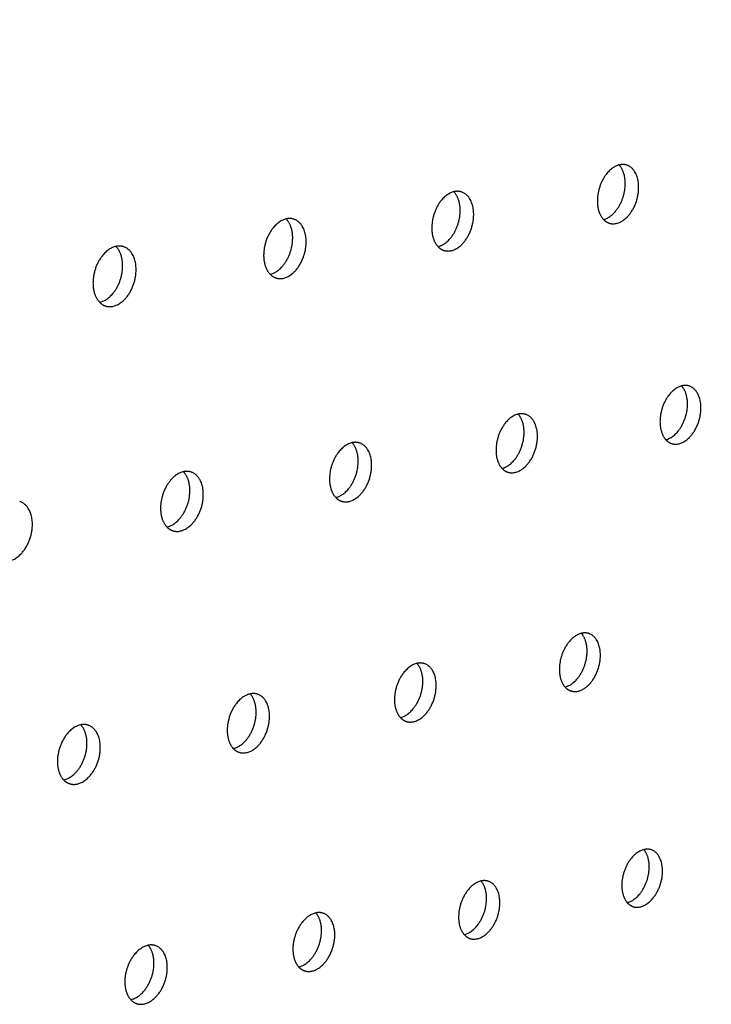
# Model space of a CAD drawing. Units: millimetres. Extents: x 0 to 890, y 0 to 230.
# Drawn here: x 89 to 90, y 67 to 68 of the extents above; entities that cross this region are included whole.
import ezdxf

# ---------------------------------------------------------------- set-up
doc = ezdxf.new("R2010")
doc.units = ezdxf.units.MM
doc.header["$MEASUREMENT"] = 0
doc.layers.add('Crear2D$Visible', color=7, linetype='Continuous', true_color=0x000000)

msp = doc.modelspace()

# ---------------------------------------------------------------- linework, layer by layer
at = {"layer": 'Crear2D$Visible', "lineweight": -3}
for points, weights in [([(83.4398, 67.5987), (87.7574, 68.1783), (91.0939, 68.6262)], [1499.98999153, 1720.54082928, 1941.09166703]), ([(83.4562, 67.5928), (87.7742, 68.1735), (91.1105, 68.6222)], [1498.98977719, 1719.54061494, 1940.09145269]), ([(89.8547, 67.6795), (89.8562, 67.6973), (89.8472, 67.7066)], [1873.7979793, 1556.42453166, 1604.91927042]), ([(89.8712, 67.6748), (89.8734, 67.7017), (89.8562, 67.7066)], [1872.79776495, 1431.92319788, 1697.43886947]), ([(89.8282, 67.6396), (89.8519, 67.6457), (89.8547, 67.6795)], [1824.57501652, 1350.85865408, 1873.7979793]), ([(89.6517, 67.6465), (89.6532, 67.6644), (89.644, 67.6737)], [1859.9523971, 1544.59832217, 1593.15155014]), ([(89.6683, 67.6417), (89.6704, 67.6687), (89.653, 67.6736)], [1858.95218276, 1422.77393703, 1683.14958368]), ([(89.6247, 67.6062), (89.649, 67.6121), (89.6517, 67.6465)], [1817.45290321, 1337.39183839, 1859.9523971]), ([(89.4457, 67.6129), (89.4471, 67.631), (89.4378, 67.6403)], [1846.10681491, 1532.81955107, 1581.36986975]), ([(89.4623, 67.6081), (89.4644, 67.6351), (89.4467, 67.6402)], [1845.10660057, 1413.64115897, 1668.85637026]), ([(89.8282, 67.6396), (89.8316, 67.6361), (89.8358, 67.6349)], [1602.9479633, 1621.90713019, 1696.36075167]), ([(89.2366, 67.5789), (89.2379, 67.5971), (89.2284, 67.6065)], [1832.26123272, 1521.08878605, 1569.57377834]), ([(89.2531, 67.574), (89.2552, 67.6011), (89.2374, 67.6063)], [1831.26101838, 1404.52548705, 1654.55939689]), ([(89.4182, 67.5723), (89.443, 67.578), (89.4457, 67.6129)], [1810.3713267, 1323.95186942, 1846.10681491]), ([(89.6247, 67.6062), (89.6281, 67.6027), (89.6323, 67.6015)], [1591.17788964, 1609.86407048, 1682.06255236]), ([(89.2085, 67.5378), (89.2339, 67.5433), (89.2366, 67.5789)], [1803.43269306, 1310.48451489, 1832.26123272]), ([(89.4182, 67.5723), (89.4215, 67.5689), (89.4258, 67.5676)], [1579.39372258, 1597.78691047, 1667.76036118]), ([(89.2085, 67.5378), (89.2118, 67.5344), (89.2161, 67.5332)], [1567.59501553, 1585.67588219, 1653.45434987]), ([(89.9313, 67.4087), (89.9327, 67.426), (89.9242, 67.4351)], [1886.83241046, 1572.42272144, 1614.60743334]), ([(89.9478, 67.4039), (89.9499, 67.4302), (89.9331, 67.4351)], [1885.83219612, 1445.89159398, 1704.50550702]), ([(89.7303, 67.3739), (89.7317, 67.3913), (89.723, 67.4004)], [1872.98682827, 1560.69879828, 1602.80086313]), ([(89.7468, 67.369), (89.7489, 67.3954), (89.7319, 67.4003)], [1871.98661392, 1436.75652005, 1690.24209076]), ([(89.9049, 67.3689), (89.9285, 67.375), (89.9313, 67.4087)], [1842.14763968, 1357.57552692, 1886.83241046]), ([(89.5263, 67.3385), (89.5277, 67.3561), (89.5188, 67.3653)], [1859.14124608, 1548.81601231, 1591.03766259]), ([(89.5428, 67.3336), (89.5449, 67.36), (89.5277, 67.3651)], [1858.14103173, 1427.63798566, 1675.975996]), ([(89.7033, 67.3337), (89.7275, 67.3396), (89.7303, 67.3739)], [1835.33234065, 1343.98011596, 1872.98682827]), ([(89.9049, 67.3689), (89.9081, 67.3654), (89.9124, 67.3641)], [1612.63185086, 1629.56422677, 1703.43320995]), ([(89.3193, 67.3027), (89.3206, 67.3203), (89.3115, 67.3296)], [1845.29566388, 1537.13002352, 1579.22140911]), ([(89.3358, 67.2977), (89.3378, 67.3242), (89.3205, 67.3293)], [1844.29544954, 1418.53660273, 1661.70745217]), ([(89.4988, 67.298), (89.5236, 67.3037), (89.5263, 67.3385)], [1828.43614101, 1330.47951045, 1859.14124608]), ([(89.7033, 67.3337), (89.7066, 67.3302), (89.7109, 67.329)], [1600.85889129, 1617.55985649, 1689.16122752]), ([(89.2912, 67.2617), (89.3166, 67.2672), (89.3193, 67.3027)], [1821.58171524, 1317.00667394, 1845.29566388]), ([(89.1256, 67.2612), (89.1275, 67.2877), (89.1101, 67.293)], [1830.44986735, 1409.45301244, 1647.43671841]), ([(89.4988, 67.298), (89.5021, 67.2945), (89.5064, 67.2933)], [1589.06965122, 1605.51412576, 1674.88651345]), ([(89.2912, 67.2617), (89.2945, 67.2583), (89.2988, 67.257)], [1577.25183555, 1593.40298288, 1660.60930152]), ([(89.8078, 67.1051), (89.8092, 67.1219), (89.8009, 67.131)], [1886.02125943, 1576.59527266, 1612.69660184]), ([(89.8242, 67.1001), (89.8263, 67.1259), (89.8098, 67.1309)], [1885.02104509, 1450.6962908, 1697.4977861]), ([(89.7809, 67.065), (89.805, 67.0709), (89.8078, 67.1051)], [1853.07312268, 1350.67193767, 1886.02125943]), ([(89.6058, 67.068), (89.6071, 67.085), (89.5987, 67.0941)], [1872.17567724, 1564.81375251, 1600.89789252]), ([(89.6222, 67.063), (89.6243, 67.0888), (89.6076, 67.0939)], [1871.1754629, 1441.59080478, 1683.26073022]), ([(89.5783, 67.0275), (89.603, 67.0332), (89.6058, 67.068)], [1846.14933067, 1337.22213805, 1872.17567724]), ([(89.7809, 67.065), (89.7841, 67.0615), (89.7884, 67.0602)], [1610.71466342, 1625.37362287, 1696.42261768]), ([(89.4008, 67.0303), (89.4021, 67.0475), (89.3935, 67.0566)], [1858.33009505, 1553.08070361, 1589.08803458]), ([(89.4172, 67.0253), (89.4192, 67.0511), (89.4024, 67.0563)], [1857.3298807, 1432.50247567, 1669.02254239]), ([(89.3728, 66.9895), (89.3981, 66.995), (89.4008, 67.0303)], [1839.65276529, 1323.59886451, 1858.33009505]), ([(89.5783, 67.0275), (89.5816, 67.024), (89.5858, 67.0227)], [1598.9141737, 1613.34523382, 1682.17727521]), ([(89.1927, 66.9921), (89.194, 67.0094), (89.1852, 67.0186)], [1844.48451286, 1541.39670386, 1577.26673211]), ([(89.2091, 66.987), (89.2111, 67.0129), (89.1941, 67.0182)], [1843.48429851, 1423.43193049, 1654.78354395]), ([(89.1641, 66.9509), (89.19, 66.9562), (89.1927, 66.9921)], [1833.19901328, 1310.0068587, 1844.48451286]), ([(89.3728, 66.9895), (89.376, 66.986), (89.3803, 66.9847)], [1587.10242809, 1601.28549134, 1667.93076204]), ([(89.1641, 66.9509), (89.1674, 66.9475), (89.1716, 66.9462)], [1575.28007587, 1589.19696342, 1653.68340456]), ([(89.8842, 66.8399), (89.8856, 66.8563), (89.8777, 66.8652)], [1899.05569059, 1592.59831347, 1622.75131773]), ([(89.9006, 66.8349), (89.9026, 66.8601), (89.8866, 66.8651)], [1898.05547625, 1464.59409011, 1704.90979393]), ([(89.8574, 66.8), (89.8814, 66.8059), (89.8842, 66.8399)], [1870.66346839, 1357.46979974, 1899.05569059]), ([(89.6842, 66.8012), (89.6855, 66.8177), (89.6774, 66.8266)], [1885.2101084, 1580.81353557, 1610.94656467]), ([(89.7005, 66.796), (89.7026, 66.8213), (89.6863, 66.8264)], [1884.20989406, 1455.50051244, 1690.70347758]), ([(89.6568, 66.7608), (89.6814, 66.7665), (89.6842, 66.8012)], [1863.93604518, 1343.95151946, 1885.2101084]), ([(89.8574, 66.8), (89.8606, 66.7964), (89.8648, 66.7951)], [1620.78019074, 1633.3929021, 1703.83987001]), ([(89.4812, 66.7618), (89.4825, 66.7784), (89.4742, 66.7874)], [1871.36452621, 1569.08721756, 1599.13038111]), ([(89.4975, 66.7566), (89.4995, 66.7819), (89.4831, 66.7871)], [1870.36431187, 1446.4240607, 1676.49734476]), ([(89.4532, 66.7211), (89.4784, 66.7266), (89.4812, 66.7618)], [1857.65838892, 1330.25192038, 1871.36452621]), ([(89.6568, 66.7608), (89.66, 66.7573), (89.6642, 66.7559)], [1608.95839165, 1621.3483197, 1689.62557578]), ([(89.2751, 66.7219), (89.2764, 66.7386), (89.268, 66.7476)], [1857.51894402, 1557.39048459, 1587.30838372]), ([(89.2915, 66.7166), (89.2934, 66.742), (89.2769, 66.7473)], [1856.51872968, 1437.36534652, 1662.29177586]), ([(89.2466, 66.6808), (89.2724, 66.6861), (89.2751, 66.7219)], [1851.31170247, 1316.64217015, 1857.51894402]), ([(89.4532, 66.7211), (89.4565, 66.7176), (89.4607, 66.7162)], [1597.14260031, 1609.31724122, 1675.41143512]), ([(89.2466, 66.6808), (89.2499, 66.6773), (89.2541, 66.6759)], [1585.32270136, 1597.27178951, 1661.19783365])]:
    msp.add_rational_spline(points, weights, degree=2, dxfattribs=at)
for points, weights, knots in [([(89.8472, 67.7066), (89.8235, 67.7004), (89.8208, 67.6666), (89.8193, 67.6489), (89.8282, 67.6396)], [1819.77050232, 1347.78247652, 1869.3363694, 1554.43014247, 1602.9479633], [2217.647725, 2217.647725, 2217.647725, 2219.142563, 2219.142563, 2220.046906, 2220.046906, 2220.046906]), ([(89.8562, 67.7066), (89.8527, 67.7075), (89.849, 67.7069), (89.8481, 67.7068), (89.8472, 67.7066)], [1697.43886947, 1762.59929252, 1870.30311217, 1843.75411241, 1819.77050232], [2217.262238, 2217.262238, 2217.262238, 2217.5717667, 2217.5717667, 2217.6477254, 2217.6477254, 2217.6477254]), ([(89.644, 67.6737), (89.6198, 67.6677), (89.6171, 67.6334), (89.6156, 67.6155), (89.6247, 67.6062)], [1812.69745481, 1334.28551404, 1855.49078721, 1542.61415703, 1591.17788964], [1740.115505, 1740.115505, 1740.115505, 1741.62048, 1741.62048, 1742.525705, 1742.525705, 1742.525705]), ([(89.653, 67.6736), (89.6494, 67.6746), (89.6456, 67.674), (89.6448, 67.6739), (89.644, 67.6737)], [1683.14958368, 1748.11925798, 1856.45752998, 1833.62142624, 1812.69745481], [1739.736004, 1739.736004, 1739.736004, 1740.0496834, 1740.0496834, 1740.1155054, 1740.1155054, 1740.1155054]), ([(89.8358, 67.6349), (89.8393, 67.6339), (89.8431, 67.6346), (89.8683, 67.6387), (89.8712, 67.6748)], [1696.36075167, 1762.31929088, 1871.83102219, 1324.80819716, 1872.79776495], [2220.400293, 2220.400293, 2220.400293, 2220.713359, 2220.713359, 2222.284156, 2222.284156, 2222.284156]), ([(89.6323, 67.6015), (89.6359, 67.6005), (89.6398, 67.6011), (89.6654, 67.6053), (89.6683, 67.6417)], [1682.06255236, 1747.82530207, 1857.98544, 1315.0178921, 1858.95218276], [1742.874015, 1742.874015, 1742.874015, 1743.191276, 1743.191276, 1744.762072, 1744.762072, 1744.762072]), ([(89.4378, 67.6403), (89.413, 67.6346), (89.4103, 67.5996), (89.4089, 67.5816), (89.4182, 67.5723)], [1805.58627383, 1320.85857782, 1841.64520502, 1530.84556852, 1579.39372258], [2311.875283, 2311.875283, 2311.875283, 2313.390343, 2313.390343, 2314.296326, 2314.296326, 2314.296326]), ([(89.4467, 67.6402), (89.4431, 67.6412), (89.4391, 67.6406), (89.4385, 67.6405), (89.4378, 67.6403)], [1668.85637026, 1733.6229155, 1842.61194779, 1823.41868215, 1805.58627383], [2311.5016062, 2311.5016062, 2311.5016062, 2311.8195463, 2311.8195463, 2311.8752831, 2311.8752831, 2311.8752831]), ([(89.2284, 67.6065), (89.203, 67.6009), (89.2004, 67.5654), (89.199, 67.5472), (89.2085, 67.5378)], [1798.53438025, 1307.448252, 1827.79962283, 1519.12494329, 1567.59501553], [1645.847451, 1645.847451, 1645.847451, 1647.3727, 1647.3727, 1648.279312, 1648.279312, 1648.279312]), ([(89.2374, 67.6063), (89.2336, 67.6074), (89.2295, 67.6067), (89.229, 67.6066), (89.2284, 67.6065)], [1654.55939689, 1719.10964857, 1828.7663656, 1813.19939163, 1798.53438025], [1645.4795884, 1645.4795884, 1645.4795884, 1645.8019038, 1645.8019038, 1645.8474514, 1645.8474514, 1645.8474514]), ([(89.4258, 67.5676), (89.4295, 67.5665), (89.4335, 67.5672), (89.4594, 67.5715), (89.4623, 67.6081)], [1667.76036118, 1733.31465378, 1844.1398578, 1305.22758704, 1845.10660057], [2314.639571, 2314.639571, 2314.639571, 2314.961139, 2314.961139, 2316.531935, 2316.531935, 2316.531935]), ([(89.2161, 67.5332), (89.2199, 67.5321), (89.224, 67.5328), (89.2504, 67.5371), (89.2531, 67.574)], [1653.45434987, 1718.78671651, 1830.29427561, 1295.43728199, 1831.26101838], [1648.617507, 1648.617507, 1648.617507, 1648.943496, 1648.943496, 1650.514293, 1650.514293, 1650.514293]), ([(89.9331, 67.4351), (89.9296, 67.4361), (89.9258, 67.4354), (89.925, 67.4353), (89.9242, 67.4351)], [1704.50550702, 1770.90010759, 1883.33754333, 1859.33718986, 1837.41885913], [1764.8615333, 1764.8615333, 1764.8615333, 1765.1824246, 1765.1824246, 1765.2506173, 1765.2506173, 1765.2506173]), ([(89.9242, 67.4351), (89.9006, 67.429), (89.8978, 67.3952), (89.8964, 67.378), (89.9049, 67.3689)], [1837.41885913, 1354.45534449, 1882.37080057, 1570.39912803, 1612.63185086], [1765.250617, 1765.250617, 1765.250617, 1766.753221, 1766.753221, 1767.642926, 1767.642926, 1767.642926]), ([(89.723, 67.4004), (89.6988, 67.3945), (89.6961, 67.3602), (89.6947, 67.3429), (89.7033, 67.3337)], [1830.523211, 1340.9004373, 1868.52521838, 1558.55346792, 1600.85889129], [2286.744708, 2286.744708, 2286.744708, 2288.257601, 2288.257601, 2289.14816, 2289.14816, 2289.14816]), ([(89.7319, 67.4003), (89.7283, 67.4014), (89.7244, 67.4007), (89.7237, 67.4006), (89.723, 67.4004)], [1690.24209076, 1756.40603811, 1869.49196114, 1849.26254257, 1830.523211], [2286.3616675, 2286.3616675, 2286.3616675, 2286.6868051, 2286.6868051, 2286.7447081, 2286.7447081, 2286.7447081]), ([(89.9124, 67.3641), (89.916, 67.3631), (89.9198, 67.3638), (89.9448, 67.3681), (89.9478, 67.4039)], [1703.43320995, 1770.60739585, 1884.86545335, 1334.02493182, 1885.83219612], [1767.999636, 1767.999636, 1767.999636, 1768.324017, 1768.324017, 1769.894814, 1769.894814, 1769.894814]), ([(89.5188, 67.3653), (89.494, 67.3595), (89.4913, 67.3247), (89.49, 67.3072), (89.4988, 67.298)], [1823.50680015, 1327.46053586, 1854.67963618, 1546.76948392, 1589.06965122], [1670.982437, 1670.982437, 1670.982437, 1672.505441, 1672.505441, 1673.396688, 1673.396688, 1673.396688]), ([(89.5277, 67.3651), (89.524, 67.3662), (89.5199, 67.3655), (89.5194, 67.3654), (89.5188, 67.3653)], [1675.975996, 1741.89560522, 1855.64637895, 1839.07277952, 1823.50680015], [1670.6051501, 1670.6051501, 1670.6051501, 1670.934645, 1670.934645, 1670.982437, 1670.982437, 1670.982437]), ([(89.7109, 67.329), (89.7146, 67.3279), (89.7185, 67.3286), (89.7439, 67.333), (89.7468, 67.369)], [1689.16122752, 1756.09941509, 1871.01987116, 1324.23462676, 1871.98661392], [2289.499727, 2289.499727, 2289.499727, 2289.828398, 2289.828398, 2291.399194, 2291.399194, 2291.399194]), ([(89.3115, 67.3296), (89.2862, 67.324), (89.2835, 67.2886), (89.2822, 67.271), (89.2912, 67.2617)], [1816.65830865, 1313.98070732, 1840.83405399, 1535.09056445, 1577.25183555], [2380.971998, 2380.971998, 2380.971998, 2382.505381, 2382.505381, 2383.397019, 2383.397019, 2383.397019]), ([(89.3205, 67.3293), (89.3166, 67.3305), (89.3124, 67.3298), (89.312, 67.3297), (89.3115, 67.3296)], [1661.70745217, 1727.3682038, 1841.80079676, 1828.92310859, 1816.65830865], [2380.6006174, 2380.6006174, 2380.6006174, 2380.9345847, 2380.9345847, 2380.9719976, 2380.9719976, 2380.9719976]), ([(89.5064, 67.2933), (89.5101, 67.2921), (89.5142, 67.2929), (89.54, 67.2973), (89.5428, 67.3336)], [1674.88651345, 1741.57472644, 1857.17428897, 1314.44432171, 1858.14103173], [1673.743166, 1673.743166, 1673.743166, 1674.076238, 1674.076238, 1675.647034, 1675.647034, 1675.647034]), ([(89.2988, 67.257), (89.3026, 67.2558), (89.3069, 67.2566), (89.333, 67.2612), (89.3358, 67.2977)], [1660.60930152, 1727.03271225, 1843.32870678, 1304.65401665, 1844.29544954], [2383.738588, 2383.738588, 2383.738588, 2384.076177, 2384.076177, 2385.646974, 2385.646974, 2385.646974]), ([(89.088, 67.2202), (89.092, 67.219), (89.0964, 67.2198), (89.1229, 67.2244), (89.1256, 67.2612)], [1646.32985574, 1712.47272541, 1829.48312458, 1294.86371159, 1830.44986735], [1579.48623, 1579.48623, 1579.48623, 1579.828458, 1579.828458, 1581.399254, 1581.399254, 1581.399254]), ([(89.8009, 67.131), (89.7768, 67.125), (89.774, 67.0909), (89.7726, 67.074), (89.7809, 67.065)], [1848.19821194, 1347.62498656, 1881.55964954, 1574.55233449, 1610.71466342], [1784.082386, 1784.082386, 1784.082386, 1785.602777, 1785.602777, 1786.478702, 1786.478702, 1786.478702]), ([(89.8098, 67.1309), (89.8061, 67.132), (89.802, 67.1312), (89.8015, 67.1311), (89.8009, 67.131)], [1697.4977861, 1764.73518584, 1882.5263923, 1864.79377332, 1848.19821194], [1783.6956647, 1783.6956647, 1783.6956647, 1784.0319805, 1784.0319805, 1784.0823862, 1784.0823862, 1784.0823862]), ([(89.7884, 67.0602), (89.7921, 67.059), (89.7962, 67.0598), (89.8213, 67.0644), (89.8242, 67.1001)], [1696.42261768, 1764.41626448, 1884.05430232, 1333.45136143, 1885.02104509], [1786.833772, 1786.833772, 1786.833772, 1787.173573, 1787.173573, 1788.74437, 1788.74437, 1788.74437]), ([(89.5987, 67.0941), (89.574, 67.0883), (89.5712, 67.0536), (89.5699, 67.0366), (89.5783, 67.0275)], [1841.41260314, 1334.09904536, 1867.71406735, 1562.78024363, 1598.9141737], [2267.877312, 2267.877312, 2267.877312, 2269.408046, 2269.408046, 2270.284511, 2270.284511, 2270.284511]), ([(89.6076, 67.0939), (89.6038, 67.095), (89.5996, 67.0943), (89.5991, 67.0942), (89.5987, 67.0941)], [1683.26073022, 1750.211847, 1868.68081011, 1854.69019272, 1841.41260314], [2267.4964864, 2267.4964864, 2267.4964864, 2267.8372492, 2267.8372492, 2267.8773121, 2267.8773121, 2267.8773121]), ([(89.5858, 67.0227), (89.5897, 67.0215), (89.5939, 67.0223), (89.6194, 67.027), (89.6222, 67.063)], [1682.17727521, 1749.87872481, 1870.20872013, 1323.66105637, 1871.1754629], [2270.634551, 2270.634551, 2270.634551, 2270.978842, 2270.978842, 2272.549638, 2272.549638, 2272.549638]), ([(89.3935, 67.0566), (89.3682, 67.0511), (89.3655, 67.0157), (89.3642, 66.9986), (89.3728, 66.9895)], [1834.7073498, 1320.58155385, 1853.86848516, 1551.05655914, 1587.10242809], [1689.813791, 1689.813791, 1689.813791, 1691.354997, 1691.354997, 1692.231871, 1692.231871, 1692.231871]), ([(89.4024, 67.0563), (89.3985, 67.0575), (89.3942, 67.0567), (89.3938, 67.0567), (89.3935, 67.0566)], [1669.02254239, 1735.67153502, 1854.83522792, 1844.57824237, 1834.7073498], [1689.4388755, 1689.4388755, 1689.4388755, 1689.7842009, 1689.7842009, 1689.8137911, 1689.8137911, 1689.8137911]), ([(89.3803, 66.9847), (89.3842, 66.9835), (89.3886, 66.9843), (89.4144, 66.9891), (89.4172, 67.0253)], [1667.93076204, 1735.32386251, 1856.36313794, 1313.87075131, 1857.3298807], [1692.576896, 1692.576896, 1692.576896, 1692.925794, 1692.925794, 1694.49659, 1694.49659, 1694.49659]), ([(89.1852, 67.0186), (89.1593, 67.0132), (89.1566, 66.9773), (89.1553, 66.9601), (89.1641, 66.9509)], [1828.178554, 1307.0241285, 1840.02290297, 1539.37792173, 1575.28007587], [2362.103873, 2362.103873, 2362.103873, 2363.655825, 2363.655825, 2364.532981, 2364.532981, 2364.532981]), ([(89.1941, 67.0182), (89.1901, 67.0195), (89.1856, 67.0187), (89.1854, 67.0186), (89.1852, 67.0186)], [1654.78354395, 1721.11362995, 1840.98964573, 1834.50639434, 1828.178554], [2361.7350205, 2361.7350205, 2361.7350205, 2362.0850288, 2362.0850288, 2362.1038725, 2362.1038725, 2362.1038725]), ([(89.1716, 66.9462), (89.1757, 66.9449), (89.1802, 66.9457), (89.2064, 66.9506), (89.2091, 66.987)], [1653.68340456, 1720.75104508, 1842.51755575, 1304.08044626, 1843.48429851], [2364.872996, 2364.872996, 2364.872996, 2365.226621, 2365.226621, 2366.797418, 2366.797418, 2366.797418]), ([(89.8777, 66.8652), (89.8536, 66.8593), (89.8508, 66.8252), (89.8495, 66.8089), (89.8574, 66.8)], [1865.90159889, 1354.36068283, 1894.5940807, 1590.44830296, 1620.78019074], [2242.747551, 2242.747551, 2242.747551, 2244.275304, 2244.275304, 2245.13709, 2245.13709, 2245.13709]), ([(89.8866, 66.8651), (89.8828, 66.8662), (89.8786, 66.8654), (89.8781, 66.8653), (89.8777, 66.8652)], [1704.90979393, 1773.10587327, 1895.56082347, 1880.31377423, 1865.90159889], [2242.3572857, 2242.3572857, 2242.3572857, 2242.7045079, 2242.7045079, 2242.7475509, 2242.7475509, 2242.7475509]), ([(89.8648, 66.7951), (89.8686, 66.7939), (89.8728, 66.7947), (89.8976, 66.7996), (89.9006, 66.8349)], [1703.83987001, 1772.77500904, 1897.08873348, 1342.66809609, 1898.05547625], [2245.49544, 2245.49544, 2245.49544, 2245.846101, 2245.846101, 2247.416897, 2247.416897, 2247.416897]), ([(89.6774, 66.8266), (89.6528, 66.8209), (89.6501, 66.7862), (89.6487, 66.7698), (89.6568, 66.7608)], [1859.27536192, 1340.78715207, 1880.74849851, 1578.750855, 1608.95839165], [1714.949524, 1714.949524, 1714.949524, 1716.487738, 1716.487738, 1717.349743, 1717.349743, 1717.349743]), ([(89.6863, 66.8264), (89.6825, 66.8276), (89.6782, 66.8268), (89.6778, 66.8267), (89.6774, 66.8266)], [1690.70347758, 1758.57075819, 1881.71524128, 1870.25785588, 1859.27536192], [1714.5651898, 1714.5651898, 1714.5651898, 1714.9169421, 1714.9169421, 1714.9495242, 1714.9495242, 1714.9495242]), ([(89.6642, 66.7559), (89.6681, 66.7547), (89.6724, 66.7555), (89.6977, 66.7605), (89.7005, 66.796)], [1689.62557578, 1758.22575255, 1883.24315129, 1332.87779103, 1884.20989406], [1717.703303, 1717.703303, 1717.703303, 1718.058535, 1718.058535, 1719.629331, 1719.629331, 1719.629331]), ([(89.4742, 66.7874), (89.4491, 66.7819), (89.4463, 66.7467), (89.445, 66.7301), (89.4532, 66.7211)], [1852.64556825, 1327.26656457, 1866.90291632, 1567.02372759, 1597.14260031], [2336.974406, 2336.974406, 2336.974406, 2338.523084, 2338.523084, 2339.385396, 2339.385396, 2339.385396]), ([(89.4831, 66.7871), (89.4792, 66.7884), (89.4748, 66.7875), (89.4745, 66.7875), (89.4742, 66.7874)], [1676.49734476, 1744.01870151, 1867.86965908, 1860.14899615, 1852.64556825], [2336.595889, 2336.595889, 2336.595889, 2336.9522876, 2336.9522876, 2336.9744057, 2336.9744057, 2336.9744057]), ([(89.268, 66.7476), (89.2422, 66.7423), (89.2395, 66.7065), (89.2383, 66.6898), (89.2466, 66.6808)], [1846.31172118, 1313.64617933, 1853.05733413, 1555.3174346, 1585.32270136], [1620.680372, 1620.680372, 1620.680372, 1622.239959, 1622.239959, 1623.102523, 1623.102523, 1623.102523]), ([(89.2769, 66.7473), (89.2728, 66.7486), (89.2683, 66.7477), (89.2682, 66.7477), (89.268, 66.7476)], [1662.29177586, 1729.44909851, 1854.02407689, 1850.14020789, 1846.31172118], [1620.3079974, 1620.3079974, 1620.3079974, 1620.6691625, 1620.6691625, 1620.6803719, 1620.6803719, 1620.6803719]), ([(89.4607, 66.7162), (89.4647, 66.7149), (89.4691, 66.7158), (89.4947, 66.7208), (89.4975, 66.7566)], [1675.41143512, 1743.65921239, 1869.3975691, 1323.08748598, 1870.36431187], [2339.733959, 2339.733959, 2339.733959, 2340.09388, 2340.09388, 2341.664677, 2341.664677, 2341.664677]), ([(89.2541, 66.6759), (89.2582, 66.6746), (89.2628, 66.6755), (89.2888, 66.6806), (89.2915, 66.7166)], [1661.19783365, 1729.07477182, 1855.55198691, 1313.29718092, 1856.51872968], [1623.446024, 1623.446024, 1623.446024, 1623.810755, 1623.810755, 1625.381552, 1625.381552, 1625.381552])]:
    msp.add_rational_spline(points, weights, degree=2, knots=knots, dxfattribs=at)

doc.saveas('drawing.dxf')
